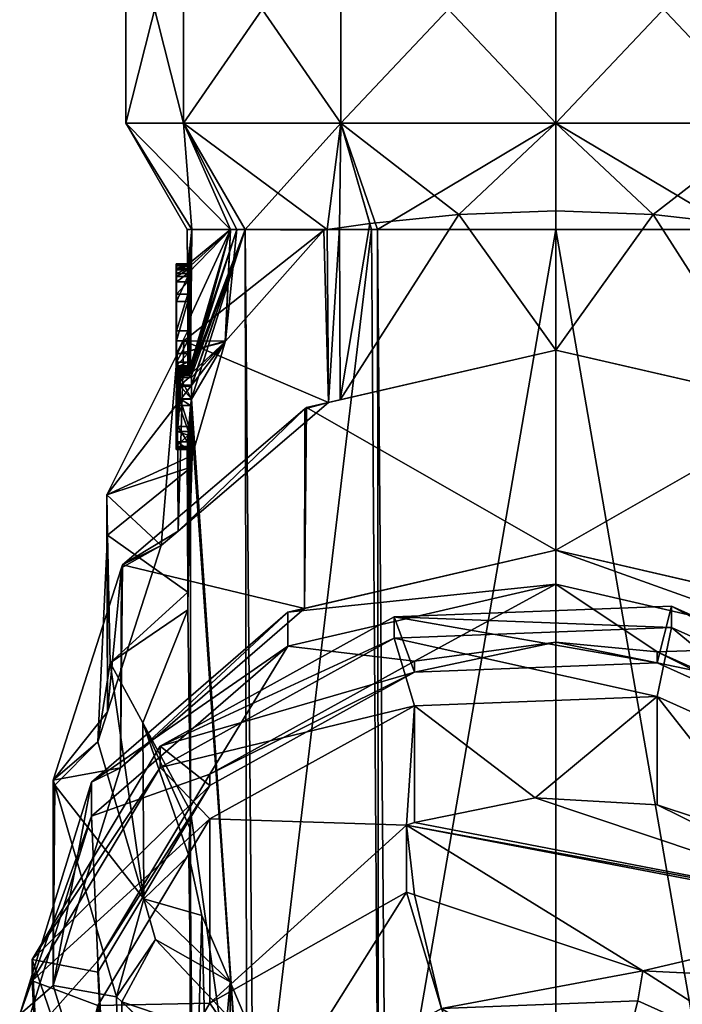
# Model space of a CAD drawing. Extents: x -0.024 to 0.024, y -0.085 to 0.067.
# Drawn here: x -0.024 to 0.006, y -0.022 to 0.022 of the extents above; entities that cross this region are included whole.
import ezdxf

# ---------------------------------------------------------------- set-up
doc = ezdxf.new("R2010")
doc.units = 0
doc.header["$MEASUREMENT"] = 0
doc.linetypes.add('SOLIDLINE', pattern=[0])
doc.layers.add('LAYER1', color=7, linetype='SOLIDLINE')

msp = doc.modelspace()

# ---------------------------------------------------------------- meshes
at = {"layer": 'LAYER1', "color": 254}
mesh = msp.add_polyface(dxfattribs=at)
corners = [(-0.007993, 0.013037, -0.014358), (-0.009625, 0.0178, -0.016671), (0, 0.0178, -0.01925), (-0.013912, 0.013037, -0.008627), (-0.016671, 0.0178, -0.009625), (-0.016292, 0.013037, -0.000775), (-0.01925, 0.0178), (-0.01024, 0.013037, 0.012938), (-0.009625, 0.0178, 0.016671), (-0.016671, 0.0178, 0.009625), (0, 0.0178, 0.01925), (-0.004354, 0.01371, 0.016318), (0, 0.028, 0.01925), (-0.009625, 0.028, 0.016671), (-0.016671, 0.028, 0.009625), (-0.01925, 0.028), (-0.016671, 0.028, -0.009625), (-0.009625, 0.028, -0.016671), (0, 0.028, -0.01925), (-0.011691, 0.029504, 0.02025), (-0.017536, 0.028654, 0.010126), (-0.019004, 0.028441, 0.007584), (-0.017537, 0.028364, -0.010125), (-0.011691, 0.029504, -0.02025), (0, 0.028364, -0.02025), (-0.023383, 0.029504), (0, 0.028364, 0.02025), (-0.007794, 0.04, -0.02025), (-0.005929, 0.04, -0.02025), (-0.011691, 0.039387, -0.02025), (-0.01364, 0.04, -0.016874), (-0.007064, 0.04, -0.019882), (-0.014573, 0.04, -0.015259), (-0.021434, 0.04, -0.003376), (-0.020501, 0.04, -0.004991), (-0.023383, 0.039387), (-0.021434, 0.04, 0.003376), (-0.020501, 0.04, 0.004991), (-0.01364, 0.04, 0.016874), (-0.014573, 0.04, 0.015259), (-0.011691, 0.039387, 0.02025), (-0.007794, 0.04, 0.02025), (-0.005929, 0.04, 0.02025)]
mesh.append_faces([[corners[k] for k in face] for face in [(0, 1, 2), (3, 4, 1), (5, 6, 4), (7, 8, 9), (10, 8, 11), (10, 12, 13), (8, 13, 14), (9, 14, 15), (6, 15, 16), (4, 16, 17), (1, 17, 18), (18, 2, 1), (17, 1, 4), (16, 4, 6), (15, 6, 9), (14, 9, 8), (13, 8, 10), (19, 13, 12), (20, 14, 13), (14, 20, 21), (21, 15, 14), (22, 16, 15), (23, 17, 16), (17, 23, 24), (16, 22, 23), (15, 25, 22), (21, 25, 15), (13, 19, 20), (12, 26, 19), (23, 27, 28), (23, 29, 27), (28, 24, 23), (30, 27, 29), (31, 27, 30), (30, 32, 31), (31, 28, 27), (23, 22, 32), (32, 30, 23), (25, 33, 34), (22, 34, 32), (25, 35, 33), (34, 22, 25), (30, 29, 23), (36, 33, 35), (25, 21, 36), (21, 37, 36), (37, 21, 20), (19, 38, 39), (20, 39, 37), (19, 40, 38), (39, 20, 19), (36, 35, 25), (41, 38, 40), (19, 26, 42), (42, 41, 19), (41, 40, 19)]])
mesh = msp.add_polyface(dxfattribs=at)
corners = [(0.004356, 0.01371, 0.016317), (0.009625, 0.0178, 0.016671), (0, 0.0178, 0.01925), (0.016671, 0.0178, 0.009625), (0.01024, 0.013037, 0.012938), (0.01925, 0.0178), (0.01925, 0.028), (0.016671, 0.028, 0.009625), (0.009625, 0.028, 0.016671), (0, 0.028, 0.01925), (0, 0.0178, -0.01925), (0, 0.028, -0.01925), (0.009625, 0.028, -0.016671), (0.009625, 0.0178, -0.016671), (0.016671, 0.028, -0.009625), (0.016671, 0.0178, -0.009625), (0, 0.028364, 0.02025), (0, 0.028364, -0.02025), (-0.009625, 0.028, -0.016671), (0.011691, 0.029504, -0.02025), (0.017537, 0.028364, -0.010125), (0.023383, 0.029504), (0.017537, 0.028364, 0.010125), (0.011691, 0.029504, 0.02025), (0.005929, 0.04, -0.02025), (0.007794, 0.04, -0.02025), (-0.005929, 0.04, -0.02025), (0.011691, 0.039387, -0.02025), (0.01364, 0.04, -0.016874), (0.013687, 0.04, -0.016059), (0.014573, 0.04, -0.015259), (0.003823, 0.04, -0.020751), (0.007794, 0.04, 0.02025), (0.005929, 0.04, 0.02025), (-0.005929, 0.04, 0.02025), (0.011691, 0.039387, 0.02025), (0.01364, 0.04, 0.016874), (0.014573, 0.04, 0.015259), (0.021434, 0.04, 0.003376), (0.020501, 0.04, 0.004991), (0.023383, 0.039387), (0.021434, 0.04, -0.003376), (0.020501, 0.04, -0.004991)]
mesh.append_faces([[corners[k] for k in face] for face in [(0, 1, 2), (3, 1, 4), (5, 6, 7), (3, 7, 8), (1, 8, 9), (10, 11, 12), (13, 12, 14), (15, 14, 6), (6, 5, 15), (14, 15, 13), (12, 13, 10), (9, 2, 1), (8, 1, 3), (7, 3, 5), (16, 9, 8), (17, 11, 18), (19, 12, 11), (19, 20, 14), (20, 21, 6), (22, 7, 6), (23, 8, 7), (7, 22, 23), (6, 21, 22), (6, 14, 20), (14, 12, 19), (11, 17, 19), (8, 23, 16), (19, 17, 24), (24, 25, 19), (17, 26, 24), (25, 27, 19), (25, 28, 27), (29, 28, 25), (25, 24, 29), (29, 30, 28), (26, 31, 24), (23, 32, 33), (16, 33, 34), (23, 35, 32), (33, 16, 23), (36, 32, 35), (23, 22, 37), (37, 36, 23), (21, 38, 39), (22, 39, 37), (21, 40, 38), (39, 22, 21), (36, 35, 23), (41, 38, 40), (21, 20, 42), (42, 41, 21), (19, 28, 30), (20, 30, 42), (19, 27, 28), (30, 20, 19), (41, 40, 21)]])
mesh = msp.add_polyface(dxfattribs=at)
corners = [(-0.01925, 0.0178), (-0.0165, 0.013037), (-0.014567, 0.013037, 0.007215), (-0.016671, 0.0178, 0.009625), (-0.016292, 0.013037, -0.000775), (-0.016496, 0.011486, -0.000375), (-0.016498, 0.0115, 0.000246), (-0.016491, 0.0114, -0.000556), (-0.016485, 0.011222, -0.000702), (-0.016493, 0.011447, 0.00048), (-0.016449, 0.008957, 0.001294), (-0.016483, 0.010141, 0.00075), (-0.016483, 0.00849, 0.000756), (-0.016483, 0.011061, 0.000747), (-0.016483, 0.010695, 0.000748), (-0.016482, 0.00709, -0.000779), (-0.016482, 0.008057, -0.000772), (-0.016479, 0.006802, -0.000825), (-0.016993, 0.011447, 0.00048), (-0.016987, 0.01129, 0.00066), (-0.016487, 0.01129, 0.00066), (-0.016984, 0.011061, 0.000747), (-0.016983, 0.010695, 0.000748), (-0.016983, 0.010141, 0.00075), (-0.016983, 0.00849, 0.000756), (-0.016983, 0.007479, 0.00076), (-0.016483, 0.007479, 0.00076), (-0.016982, 0.00709, -0.000779), (-0.016983, 0.008057, -0.000772), (-0.016983, 0.009809, -0.000758), (-0.016483, 0.009809, -0.000758), (-0.016983, 0.010923, -0.00075), (-0.016483, 0.010923, -0.00075), (-0.016986, 0.011222, -0.000702), (-0.016991, 0.0114, -0.000556), (-0.016996, 0.011486, -0.000375), (-0.016998, 0.0115, 0.000246), (-0.016983, 0.006926, 0.000762), (-0.017, 0.010809), (-0.017, 0.007285, -0.00001)]
mesh.append_faces([[corners[k] for k in face] for face in [(0, 1, 2), (2, 3, 0), (4, 1, 0), (1, 5, 6), (1, 7, 5), (1, 8, 7), (6, 9, 1), (10, 11, 12), (10, 13, 14), (14, 11, 10), (15, 16, 17), (18, 9, 6), (19, 20, 9), (21, 13, 20), (22, 14, 13), (23, 11, 14), (24, 12, 11), (25, 26, 12), (27, 28, 16), (28, 29, 30), (29, 31, 32), (31, 33, 8), (33, 34, 7), (34, 35, 5), (35, 36, 6), (6, 5, 35), (5, 7, 34), (7, 8, 33), (8, 32, 31), (32, 30, 29), (30, 16, 28), (16, 15, 27), (26, 25, 37), (12, 24, 25), (11, 23, 24), (14, 22, 23), (13, 21, 22), (20, 19, 21), (9, 18, 19), (6, 36, 18), (38, 19, 18), (38, 21, 19), (38, 22, 21), (38, 34, 33), (38, 35, 34), (38, 36, 35), (33, 31, 38), (38, 31, 29), (38, 39, 24), (24, 23, 38), (39, 25, 24), (23, 22, 38), (29, 39, 38), (39, 29, 28), (28, 27, 39), (18, 36, 38)]])
mesh = msp.add_polyface(dxfattribs=at)
corners = [(-0.009662, 0.005412, 0.026491), (-0.004354, 0.01371, 0.016318), (-0.008327, 0.013304, 0.014423), (0, 0.007636, 0.027775), (0, 0.013868, 0.01698), (-0.010179, 0.005293, 0.026422), (-0.009686, 0.013114, 0.013368), (-0.010386, 0.013006, 0.012821), (-0.01665, 0.008057, 0.009963), (-0.01024, 0.013037, 0.012938), (0.004356, 0.01371, 0.016317), (-0.01695, 0.007459, 0.009618), (-0.014783, 0.00804, 0.007311), (-0.014807, 0.008012, 0.007279), (0, 0.0178, -0.01925), (0, 0.013037, -0.0165), (-0.007993, 0.013037, -0.014358), (-0.009625, 0.0178, -0.016671), (-0.00825, 0.013037, -0.014289), (-0.013912, 0.013037, -0.008627), (-0.016671, 0.0178, -0.009625), (-0.014289, 0.013037, -0.00825), (-0.016292, 0.013037, -0.000775), (-0.009625, 0.0178, 0.016671), (-0.016671, 0.0178, 0.009625), (-0.014289, 0.013037, 0.00825), (0, 0.0178, 0.01925), (-0.014567, 0.013037, 0.007215), (-0.016385, 0.006876, -0.001943), (-0.016408, 0.006809, -0.001744), (-0.016354, 0.006841, -0.002191), (-0.016325, 0.006692, -0.002395), (-0.016317, 0.005454, -0.002452), (-0.01631, 0.006019, -0.002496), (-0.01631, 0.006066, -0.0025), (-0.016311, 0.006504, -0.002487), (-0.01634, 0.006785, 0.002294), (-0.016317, 0.006599, 0.002453), (-0.016439, 0.008967, 0.001414), (-0.016368, 0.006873, 0.00208), (-0.016483, 0.011061, 0.000747), (-0.016487, 0.01129, 0.00066), (-0.016397, 0.006852, 0.001841), (-0.016449, 0.008957, 0.001294), (-0.0165, 0.013037), (-0.016493, 0.011447, 0.00048), (-0.016449, 0.007166, 0.001301), (-0.016483, 0.00849, 0.000756), (-0.016483, 0.007479, 0.00076), (-0.016482, 0.008057, -0.000772), (-0.016483, 0.009809, -0.000758), (-0.016479, 0.006802, -0.000825), (-0.016483, 0.010923, -0.00075), (-0.016485, 0.011222, -0.000702)]
mesh.append_faces([[corners[k] for k in face] for face in [(0, 1, 2), (3, 4, 1), (1, 0, 3), (5, 0, 6), (5, 7, 8), (5, 9, 7), (6, 9, 5), (2, 6, 0), (10, 4, 3), (11, 8, 12), (12, 13, 11), (12, 8, 7), (14, 15, 16), (17, 18, 19), (20, 21, 22), (23, 9, 6), (24, 25, 9), (23, 2, 1), (1, 4, 26), (6, 2, 23), (19, 21, 20), (16, 18, 17), (27, 25, 24), (12, 7, 25), (27, 13, 12), (25, 27, 12), (22, 28, 29), (22, 21, 30), (30, 28, 22), (31, 30, 21), (32, 33, 19), (33, 34, 19), (34, 35, 19), (35, 31, 19), (21, 19, 31), (27, 36, 37), (27, 38, 39), (27, 40, 38), (27, 41, 40), (39, 36, 27), (42, 39, 38), (38, 43, 42), (38, 40, 43), (37, 13, 27), (27, 44, 45), (45, 41, 27), (46, 43, 47), (47, 48, 46), (46, 42, 43), (49, 50, 22), (22, 51, 49), (50, 52, 22), (52, 53, 22), (53, 44, 22), (51, 22, 29), (7, 9, 25)]])
mesh = msp.add_polyface(dxfattribs=at)
corners = [(0.010179, 0.005293, 0.026422), (0.01024, 0.013037, 0.012938), (0.009665, 0.013103, 0.013269), (0.009662, 0.005412, 0.026491), (0.010386, 0.013006, 0.012821), (0.016907, -0.000465, 0.023098), (0, 0.007636, 0.027775), (0.004356, 0.01371, 0.016317), (0.00816, 0.013275, 0.014133), (0.01695, 0.007459, 0.009618), (0.014807, 0.008012, 0.007279), (0.014783, 0.00804, 0.007311), (0.01665, 0.008057, 0.009963), (0.016671, 0.0178, 0.009625), (0.014289, 0.013037, 0.00825), (0.014567, 0.013037, 0.007215), (0.009625, 0.0178, -0.016671), (0.016671, 0.0178, -0.009625), (0.013912, 0.013037, -0.008627), (0.014289, 0.013037, -0.00825), (0, 0.0178, -0.01925), (0.007993, 0.013037, -0.014358), (0.00825, 0.013037, -0.014289), (0, 0.0178, 0.01925), (0, 0.013868, 0.01698), (0.009625, 0.0178, 0.016671), (0, 0.013037, -0.0165), (0.016292, 0.013037, -0.000775), (0.016483, 0.010141, -0.00075), (0.016483, 0.00849, -0.000756), (0.016479, 0.006796, -0.000825), (0.016483, 0.011061, -0.000747), (0.016483, 0.010695, -0.000748), (0.016487, 0.01129, -0.00066), (0.016493, 0.011447, -0.00048), (0.016498, 0.0115, -0.000246), (0.0165, 0.013037), (0.016491, 0.0114, 0.000556), (0.016485, 0.011222, 0.000702), (0.016452, 0.008309, 0.001252), (0.016408, 0.006809, 0.001744), (0.016452, 0.00707, 0.001261), (0.016385, 0.006876, 0.001943), (0.016447, 0.009049, 0.001323), (0.016354, 0.006841, 0.002191), (0.016325, 0.006692, 0.002395), (0.01631, 0.006401, -0.0025), (0.016318, 0.005443, -0.002447), (0.016317, 0.006599, -0.002453), (0.016368, 0.006873, -0.00208), (0.01634, 0.006785, -0.002294), (0.016397, 0.006852, -0.001841), (0.016457, 0.006543, -0.001193), (0.016438, 0.006573, -0.001433), (0.016467, 0.006584, -0.001044), (0.016422, 0.006682, -0.001592)]
mesh.append_faces([[corners[k] for k in face] for face in [(0, 1, 2), (2, 3, 0), (4, 1, 5), (6, 3, 7), (3, 2, 8), (8, 7, 3), (9, 10, 11), (4, 12, 11), (11, 12, 9), (13, 14, 15), (16, 17, 18), (17, 19, 18), (20, 16, 21), (16, 22, 21), (23, 24, 7), (25, 8, 2), (2, 1, 25), (1, 14, 13), (7, 8, 25), (21, 26, 20), (18, 22, 16), (27, 19, 17), (11, 15, 14), (14, 4, 11), (14, 1, 4), (27, 28, 29), (29, 30, 27), (27, 31, 32), (32, 28, 27), (27, 33, 31), (27, 34, 33), (35, 27, 36), (36, 15, 37), (15, 38, 37), (35, 34, 27), (39, 40, 41), (42, 40, 39), (39, 43, 42), (43, 15, 44), (44, 42, 43), (43, 38, 15), (45, 15, 10), (45, 44, 15), (18, 46, 47), (18, 48, 46), (48, 18, 19), (19, 27, 49), (49, 50, 19), (27, 51, 49), (19, 50, 48), (27, 52, 53), (27, 54, 52), (54, 27, 30), (53, 55, 27), (55, 51, 27), (11, 10, 15)]])
mesh = msp.add_polyface(dxfattribs=at)
corners = [(-0.0225, -0.020801, 0.036028), (-0.022434, -0.011836, 0.020533), (-0.019664, -0.021321, 0.015057), (-0.019486, -0.030544, 0.030403), (-0.022498, -0.011616, 0.02066), (-0.019486, -0.011058, 0.041653), (-0.019424, -0.021543, 0.014929), (-0.01123, -0.029377, 0.011982), (-0.012226, -0.028208, 0.011081), (-0.018445, -0.016934, 0.013589), (-0.017916, -0.018747, 0.012543), (-0.013323, -0.023611, 0.009734), (-0.020785, -0.011708, 0.044278), (-0.024, -0.0221, 0.038278), (-0.020785, -0.032492, 0.032278), (-0.020785, -0.034017, 0.03492), (-0.024, -0.023625, 0.04092), (-0.020785, -0.013233, 0.04692), (-0.020506, -0.019705, 0.043183), (-0.020022, -0.02911, 0.037753), (-0.015496, -0.011351, 0.048006), (-0.020022, -0.02961, 0.038619), (-0.020506, -0.020205, 0.044049), (-0.015496, -0.011851, 0.048872), (-0.023436, -0.019645, 0.044372), (-0.022883, -0.030394, 0.038167), (-0.022883, -0.031348, 0.039819), (-0.023436, -0.020599, 0.046025), (-0.01771, -0.011051, 0.051537), (-0.020022, -0.03111, 0.041217), (-0.020506, -0.021705, 0.046647), (-0.015496, -0.013351, 0.05147), (-0.014583, -0.020645, 0.007169), (-0.015846, -0.017673, 0.004599), (-0.016435, -0.014995, 0.001466), (-0.01352, -0.031037, -0.009459), (-0.013832, -0.031037, -0.008654), (-0.013912, 0.013037, -0.008627), (-0.015501, -0.031037, 0.005656), (-0.014535, -0.031037, 0.007097), (-0.016218, -0.031037, -0.000854), (-0.016384, -0.013753, -0.000823), (-0.01636, -0.031037, -0.002144), (-0.016353, -0.013006, -0.002197), (-0.020506, -0.029955, 0.060936), (-0.015496, -0.021601, 0.06576), (-0.016601, -0.032702, 0.063969), (-0.012544, -0.025939, 0.067874)]
mesh.append_faces([[corners[k] for k in face] for face in [(0, 1, 2), (2, 3, 0), (4, 0, 5), (3, 6, 7), (6, 8, 7), (4, 1, 0), (2, 6, 3), (9, 2, 1), (6, 10, 11), (11, 8, 6), (6, 2, 10), (9, 10, 2), (12, 5, 0), (13, 0, 3), (3, 14, 13), (0, 13, 12), (14, 15, 16), (13, 16, 17), (17, 12, 13), (16, 13, 14), (17, 16, 18), (16, 15, 19), (18, 20, 17), (19, 18, 16), (19, 21, 22), (18, 22, 23), (22, 18, 19), (24, 22, 21), (21, 25, 24), (23, 22, 24), (25, 26, 27), (24, 27, 28), (27, 24, 25), (26, 29, 30), (27, 30, 31), (31, 28, 27), (30, 27, 26), (32, 11, 10), (9, 33, 32), (34, 33, 9), (10, 9, 32), (35, 36, 37), (38, 39, 32), (40, 38, 33), (33, 34, 40), (34, 41, 40), (42, 40, 41), (43, 36, 42), (41, 43, 42), (32, 33, 38), (11, 32, 39), (30, 44, 45), (45, 31, 30), (44, 30, 29), (44, 46, 47), (47, 45, 44)]])
mesh = msp.add_polyface(dxfattribs=at)
corners = [(-0.01125, -0.003926, 0.045771), (-0.011234, 0.005011, 0.030259), (-0.019395, -0.001972, 0.026228), (0, -0.001315, 0.047278), (0, 0.007636, 0.031775), (-0.011172, 0.005064, 0.03029), (-0.010179, 0.005293, 0.026422), (-0.016907, -0.000465, 0.023098), (0, -0.001315, 0.050278), (-0.012, -0.0041, 0.048671), (-0.019486, -0.011058, 0.041653), (-0.012, -0.005625, 0.051312), (0, -0.00284, 0.05292), (-0.020785, -0.011708, 0.044278), (-0.006333, -0.006285, 0.050931), (0, -0.005438, 0.05142), (-0.020785, -0.013233, 0.04692), (-0.015496, -0.011351, 0.048006), (-0.015496, -0.011851, 0.048872), (-0.006333, -0.006785, 0.051797), (0.004526, -0.006366, 0.052039), (-0.01771, -0.010097, 0.049885), (-0.007238, -0.004308, 0.053227), (-0.01771, -0.011051, 0.051537), (-0.007238, -0.005262, 0.054879), (0.005173, -0.004783, 0.055156), (-0.015496, -0.013351, 0.05147), (-0.006333, -0.008285, 0.054395), (0.004526, -0.007866, 0.054637), (-0.01352, -0.031037, -0.009459), (-0.013912, 0.013037, -0.008627), (-0.00825, 0.013037, -0.014289), (-0.007622, -0.031037, -0.014634), (-0.007993, 0.013037, -0.014358), (0, 0.013037, -0.0165), (-0.013832, -0.031037, -0.008654), (-0.016317, 0.005454, -0.002452), (-0.016441, 0.003985, -0.000991), (-0.016469, -0.003986, -0.000936), (-0.016479, -0.003196, -0.000825), (-0.016454, 0.003821, -0.000823), (-0.016353, 0.005159, -0.002195), (-0.016353, -0.013006, -0.002197), (-0.016499, 0.003219, -0.000206), (-0.016491, 0.003315, -0.000305), (-0.016498, 0.00324, 0.000248), (-0.0165, 0.003178, 0.00003), (-0.016303, 0.002403, 0.002355), (-0.01649, 0.003531, 0.000564), (-0.016287, 0.002911, 0.002644), (-0.016428, 0.00422, 0.001242), (-0.007945, -0.031037, -0.01435), (-0.016992, 0.003315, -0.000305), (-0.016998, 0.00324, 0.000248), (-0.016991, 0.003531, 0.000564), (-0.006683, -0.013634, 0.063431), (-0.000936, -0.012401, 0.063437), (-0.006333, -0.01351, 0.063445)]
mesh.append_faces([[corners[k] for k in face] for face in [(0, 1, 2), (3, 4, 5), (5, 0, 3), (5, 1, 0), (1, 6, 7), (7, 2, 1), (8, 3, 0), (9, 0, 10), (0, 9, 8), (9, 11, 12), (12, 8, 9), (11, 9, 13), (12, 11, 14), (14, 15, 12), (11, 16, 17), (17, 14, 11), (17, 18, 19), (19, 20, 15), (15, 14, 19), (19, 14, 17), (21, 22, 19), (19, 18, 21), (20, 19, 22), (21, 23, 24), (22, 24, 25), (24, 22, 21), (23, 26, 27), (24, 27, 28), (28, 25, 24), (27, 24, 23), (29, 30, 31), (32, 33, 34), (30, 35, 36), (37, 38, 39), (39, 40, 37), (41, 35, 42), (42, 38, 41), (37, 41, 38), (41, 36, 35), (39, 43, 44), (39, 45, 46), (47, 48, 45), (48, 47, 49), (49, 50, 48), (45, 39, 47), (46, 43, 39), (44, 40, 39), (31, 33, 51), (52, 44, 43), (40, 44, 52), (46, 45, 53), (45, 48, 54), (27, 26, 55), (28, 27, 56), (27, 57, 56), (55, 57, 27)]])
mesh = msp.add_polyface(dxfattribs=at)
corners = [(-0.00825, 0.013037, -0.014289), (-0.007945, -0.031037, -0.01435), (-0.01352, -0.031037, -0.009459), (0, 0.013037, -0.0165), (0, -0.031037, -0.0165), (-0.007622, -0.031037, -0.014634), (-0.014535, -0.031037, 0.007097), (-0.012226, -0.028208, 0.011081), (-0.013323, -0.023611, 0.009734), (-0.01123, -0.029377, 0.011982), (-0.011135, -0.031037, 0.012176), (-0.009814, -0.031037, 0.013264), (-0.007993, 0.013037, -0.014358), (-0.015496, -0.021601, 0.06576), (-0.006683, -0.016634, 0.068627), (-0.006683, -0.013634, 0.063431), (-0.015496, -0.013351, 0.05147), (-0.006327, -0.016752, 0.068676), (0.00388, -0.020153, 0.07006), (-0.005127, -0.021838, 0.070241), (-0.012544, -0.025939, 0.067874), (-0.008117, -0.029446, 0.065849), (-0.003318, -0.026792, 0.067381), (0.002371, -0.026573, 0.067508), (-0.016601, -0.032702, 0.063969), (-0.008117, -0.029946, 0.066715), (-0.003318, -0.027292, 0.068247), (0.002371, -0.027073, 0.068374), (-0.005427, -0.026192, 0.068882), (0.001179, -0.025206, 0.069451), (-0.010579, -0.029907, 0.066738), (-0.005427, -0.027442, 0.071047), (-0.010579, -0.031157, 0.068903), (0.001179, -0.026457, 0.071616), (-0.006544, -0.025457, 0.072194), (-0.006447, -0.025418, 0.072216), (-0.006447, -0.026418, 0.073948), (0.008896, -0.027633, 0.073247), (-0.006544, -0.026457, 0.073926), (-0.015431, -0.036357, 0.065901), (-0.005448, -0.028403, 0.072802), (0.001183, -0.027413, 0.073373), (-0.01062, -0.032132, 0.070649), (0.001183, -0.028413, 0.075106), (-0.005448, -0.029403, 0.074534), (-0.006842, -0.028472, 0.076572), (-0.01062, -0.033132, 0.072382), (-0.005933, -0.028108, 0.076782), (0.001224, -0.028155, 0.075555), (-0.006391, -0.028283, 0.076681), (0.001224, -0.030607, 0.079801), (-0.005933, -0.029521, 0.079228), (-0.006842, -0.029884, 0.079018), (-0.006391, -0.029696, 0.079127), (-0.010988, -0.033037, 0.072736), (0.001092, -0.032276, 0.079804), (-0.005029, -0.033189, 0.079276)]
mesh.append_faces([[corners[k] for k in face] for face in [(0, 1, 2), (3, 4, 5), (6, 7, 8), (9, 6, 10), (10, 11, 9), (9, 7, 6), (5, 1, 12), (13, 14, 15), (15, 16, 13), (15, 17, 18), (15, 14, 17), (18, 17, 19), (14, 13, 20), (19, 17, 14), (20, 19, 14), (20, 21, 22), (19, 22, 23), (21, 20, 24), (22, 19, 20), (21, 25, 26), (22, 26, 27), (26, 22, 21), (28, 26, 25), (26, 28, 29), (25, 30, 28), (31, 28, 30), (30, 32, 31), (28, 31, 33), (31, 32, 34), (34, 35, 31), (33, 31, 35), (35, 36, 37), (36, 35, 34), (34, 38, 36), (38, 34, 39), (36, 40, 41), (40, 36, 38), (38, 42, 40), (43, 41, 40), (44, 40, 42), (40, 44, 43), (45, 44, 46), (47, 48, 43), (44, 49, 47), (43, 44, 47), (45, 49, 44), (50, 48, 47), (47, 51, 50), (52, 53, 49), (51, 47, 49), (49, 53, 51), (49, 45, 52), (52, 45, 54), (55, 50, 51), (56, 53, 52), (51, 53, 56)]])
mesh = msp.add_polyface(dxfattribs=at)
corners = [(0.01125, -0.003926, 0.045771), (0.011234, 0.005011, 0.030259), (0.011172, 0.005064, 0.03029), (0, -0.001315, 0.047278), (0, 0.007636, 0.031775), (0.019395, -0.001972, 0.026228), (0.016907, -0.000465, 0.023098), (0.010179, 0.005293, 0.026422), (0.012, -0.0041, 0.048671), (0, -0.001315, 0.050278), (0.020785, -0.011708, 0.044278), (0, -0.00284, 0.05292), (0.012, -0.005625, 0.051312), (0.020785, -0.013233, 0.04692), (0.004526, -0.005866, 0.051173), (0, -0.005438, 0.05142), (0.014173, -0.010205, 0.048668), (0.004526, -0.006366, 0.052039), (0.014173, -0.010705, 0.049534), (0.020022, -0.01864, 0.044952), (0.016198, -0.008788, 0.050641), (-0.007238, -0.004308, 0.053227), (0.005173, -0.003829, 0.053504), (0.005173, -0.004783, 0.055156), (0.016198, -0.009742, 0.052293), (0.004526, -0.007866, 0.054637), (0.014173, -0.012205, 0.052132), (0, 0.013037, -0.0165), (0.007993, 0.013037, -0.014358), (0.007622, -0.031037, -0.014634), (0.00825, 0.013037, -0.014289), (0.013912, 0.013037, -0.008627), (0.01352, -0.031037, -0.009459), (0.007945, -0.031037, -0.01435), (0.016303, 0.002402, 0.002355), (0.016491, 0.003315, 0.000305), (0.016441, 0.003985, 0.000991), (0.016479, -0.003196, -0.000825), (0.016499, 0.003219, 0.000206), (0.016287, 0.002913, 0.002645), (0.016353, 0.005159, 0.002195), (0.016317, 0.005454, 0.002452), (0.016498, 0.00324, -0.000248), (0.0165, 0.003178, -0.00003), (0.016466, 0.003795, -0.000824), (0.01649, 0.003531, -0.000564), (0.016318, 0.005443, -0.002447), (0.016469, -0.003986, -0.000936), (0.016353, -0.013006, -0.002197), (0.016428, 0.00422, -0.001242), (0.013832, -0.031037, -0.008654), (0.016991, 0.003531, -0.000564), (0.016943, 0.003985, 0.000991), (0.016858, 0.005159, 0.002195), (0.01693, 0.00422, -0.001242), (0.016823, 0.005443, -0.002447), (0.004526, -0.012714, 0.063034), (0.009679, -0.014429, 0.062265), (-0.000936, -0.012401, 0.063437), (0.014145, -0.01747, 0.061172)]
mesh.append_faces([[corners[k] for k in face] for face in [(0, 1, 2), (2, 3, 0), (2, 4, 3), (5, 1, 0), (1, 5, 6), (6, 7, 1), (8, 0, 3), (3, 9, 8), (0, 8, 10), (9, 11, 12), (8, 12, 13), (12, 8, 9), (12, 11, 14), (15, 14, 11), (13, 12, 16), (14, 16, 12), (17, 14, 15), (14, 17, 18), (16, 18, 19), (18, 16, 14), (20, 18, 17), (21, 22, 17), (17, 22, 20), (22, 23, 24), (24, 20, 22), (23, 22, 21), (23, 25, 26), (26, 24, 23), (27, 28, 29), (30, 31, 32), (33, 28, 30), (34, 35, 36), (34, 37, 38), (38, 35, 34), (39, 40, 41), (39, 36, 40), (37, 42, 43), (37, 44, 45), (45, 42, 37), (43, 38, 37), (36, 39, 34), (46, 47, 48), (49, 44, 37), (47, 46, 49), (37, 47, 49), (46, 50, 31), (48, 50, 46), (51, 45, 44), (52, 36, 35), (53, 40, 36), (44, 49, 54), (49, 46, 55), (25, 56, 57), (57, 26, 25), (58, 56, 25), (56, 58, 59)]])
mesh = msp.add_polyface(dxfattribs=at)
corners = [(0.007993, 0.013037, -0.014358), (0.007945, -0.031037, -0.01435), (0.007622, -0.031037, -0.014634), (0.01123, -0.029377, 0.011982), (0.009814, -0.031037, 0.013264), (0.011135, -0.031037, 0.012176), (0.014535, -0.031037, 0.007097), (0.012226, -0.028208, 0.011081), (0.01352, -0.031037, -0.009459), (0.00825, 0.013037, -0.014289), (0, -0.031037, -0.0165), (0, 0.013037, -0.0165), (0.009679, -0.014429, 0.062265), (0.014145, -0.01747, 0.061172), (0.014173, -0.012205, 0.052132), (0.00388, -0.020153, 0.07006), (0.014442, -0.017672, 0.0611), (-0.006683, -0.013634, 0.063431), (0.014087, -0.020654, 0.066423), (0.004526, -0.012714, 0.063034), (-0.000936, -0.012401, 0.063437), (-0.006333, -0.01351, 0.063445), (0.003664, -0.021499, 0.070438), (0.011473, -0.025011, 0.068409), (-0.005127, -0.021838, 0.070241), (0.014442, -0.020672, 0.066296), (0.007424, -0.028845, 0.066196), (0.010488, -0.033002, 0.063796), (0.002371, -0.026573, 0.067508), (0.016208, -0.031435, 0.064701), (0.002371, -0.027073, 0.068374), (0.007424, -0.029346, 0.067062), (-0.003318, -0.026792, 0.067381), (0.007469, -0.027213, 0.068293), (0.011758, -0.031675, 0.065717), (0.001179, -0.025206, 0.069451), (-0.003318, -0.027292, 0.068247), (0.007469, -0.028463, 0.070458), (0.001179, -0.026457, 0.071616), (-0.005427, -0.026192, 0.068882), (0.011758, -0.032925, 0.067882), (0.008896, -0.026633, 0.071515), (-0.006447, -0.025418, 0.072216), (0.008983, -0.026686, 0.071484), (0.008983, -0.027686, 0.073216), (0.008896, -0.027633, 0.073247), (0.007498, -0.029428, 0.07221), (0.011803, -0.033907, 0.069625), (0.001183, -0.027413, 0.073373), (-0.006447, -0.026418, 0.073948), (0.007498, -0.030428, 0.073942), (0.001183, -0.028413, 0.075106), (0.008382, -0.029242, 0.076127), (0.001224, -0.028155, 0.075555), (0.008796, -0.029486, 0.075986), (0.0092, -0.029741, 0.075839), (0.008382, -0.030654, 0.078574), (0.008796, -0.030898, 0.078433), (0.0092, -0.031154, 0.078285), (0.001224, -0.030607, 0.079801)]
mesh.append_faces([[corners[k] for k in face] for face in [(0, 1, 2), (3, 4, 5), (6, 7, 3), (5, 6, 3), (8, 1, 9), (2, 10, 11), (12, 13, 14), (15, 16, 17), (15, 18, 16), (13, 12, 19), (20, 21, 13), (17, 16, 13), (21, 17, 13), (15, 22, 23), (24, 22, 15), (23, 18, 15), (25, 18, 23), (23, 26, 27), (23, 22, 28), (28, 26, 23), (27, 29, 23), (28, 22, 24), (28, 30, 31), (31, 26, 28), (30, 28, 32), (33, 31, 30), (31, 33, 34), (35, 30, 36), (30, 35, 33), (37, 33, 35), (38, 35, 39), (35, 38, 37), (33, 37, 40), (37, 38, 41), (42, 41, 38), (40, 37, 43), (41, 43, 37), (44, 43, 41), (41, 45, 44), (45, 41, 42), (46, 44, 45), (44, 46, 47), (48, 45, 49), (45, 48, 46), (50, 46, 48), (48, 51, 50), (52, 50, 51), (51, 53, 52), (50, 54, 55), (52, 54, 50), (56, 57, 54), (58, 55, 54), (54, 57, 58), (54, 52, 56), (53, 59, 56), (56, 52, 53)]])
mesh = msp.add_polyface(dxfattribs=at)
corners = [(0.010179, 0.005293, 0.026422), (0.011172, 0.005064, 0.03029), (0.011234, 0.005011, 0.030259), (0, 0.007636, 0.031775), (0.009662, 0.005412, 0.026491), (0, 0.007636, 0.027775), (0.016907, -0.000465, 0.023098), (0.01665, 0.008057, 0.009963), (0.010386, 0.013006, 0.012821), (0.01024, 0.013037, 0.012938), (0.016483, 0.007479, -0.00076), (0.016482, 0.006926, -0.000762), (0.016479, 0.006796, -0.000825), (0.016452, 0.00707, 0.001261), (0.016474, 0.006668, 0.000918), (0.016481, 0.006864, 0.000781), (0.016408, 0.006809, 0.001744), (0.016445, 0.006548, 0.001342), (0.016463, 0.006562, 0.0011), (0.016482, 0.00709, 0.000779), (0.016482, 0.007332, 0.000778), (0.014807, 0.008012, 0.007279), (0.016311, 0.006504, 0.002487), (0.016325, 0.006692, 0.002395), (0.016317, 0.005454, 0.002452), (0.01631, 0.006019, 0.002496), (0.01631, 0.006066, 0.0025), (0.016287, 0.002913, 0.002645), (0.016478, 0.006727, -0.000859), (0.016467, 0.006584, -0.001044), (0.016983, 0.006926, -0.000762), (0.016978, 0.006727, -0.000859), (0.016968, 0.006584, -0.001044), (0.016958, 0.006543, -0.001193), (0.016457, 0.006543, -0.001193), (0.016939, 0.006573, -0.001433), (0.016438, 0.006573, -0.001433), (0.016924, 0.006682, -0.001592), (0.016422, 0.006682, -0.001592), (0.0169, 0.006852, -0.001841), (0.016397, 0.006852, -0.001841), (0.016872, 0.006873, -0.00208), (0.016368, 0.006873, -0.00208), (0.016845, 0.006785, -0.002294), (0.01634, 0.006785, -0.002294), (0.016822, 0.006599, -0.002453), (0.016317, 0.006599, -0.002453), (0.016815, 0.006401, -0.0025), (0.01631, 0.006401, -0.0025), (0.016823, 0.005443, -0.002447), (0.016318, 0.005443, -0.002447), (0.016822, 0.005454, 0.002452), (0.016353, 0.005159, 0.002195), (0.016816, 0.006019, 0.002496), (0.016815, 0.006066, 0.0025), (0.016817, 0.006504, 0.002487), (0.016831, 0.006692, 0.002395), (0.016858, 0.006841, 0.002191), (0.016354, 0.006841, 0.002191), (0.016982, 0.00709, 0.000779), (0.016982, 0.006864, 0.000781), (0.016975, 0.006668, 0.000918), (0.016964, 0.006562, 0.0011), (0.016947, 0.006548, 0.001342), (0.01691, 0.006809, 0.001744), (0.016385, 0.006876, 0.001943), (0.016889, 0.006876, 0.001943), (0.016858, 0.005159, 0.002195)]
mesh.append_faces([[corners[k] for k in face] for face in [(0, 1, 2), (3, 1, 4), (1, 0, 4), (4, 5, 3), (6, 7, 8), (0, 6, 9), (10, 11, 12), (13, 14, 15), (13, 16, 17), (17, 18, 13), (18, 14, 13), (15, 19, 13), (19, 20, 13), (21, 22, 23), (21, 24, 25), (25, 26, 21), (26, 22, 21), (24, 21, 27), (12, 28, 29), (30, 11, 10), (31, 28, 12), (32, 29, 28), (33, 34, 29), (35, 36, 34), (37, 38, 36), (39, 40, 38), (41, 42, 40), (43, 44, 42), (45, 46, 44), (47, 48, 46), (47, 49, 50), (51, 24, 52), (53, 25, 24), (54, 26, 25), (54, 55, 22), (55, 56, 23), (56, 57, 58), (20, 19, 59), (19, 15, 60), (15, 14, 61), (14, 18, 62), (18, 17, 63), (17, 16, 64), (16, 65, 66), (65, 58, 57), (58, 23, 56), (23, 22, 55), (22, 26, 54), (25, 53, 54), (24, 51, 53), (52, 67, 51), (50, 48, 47), (46, 45, 47), (44, 43, 45), (42, 41, 43), (12, 11, 30)]])
mesh = msp.add_polyface(dxfattribs=at)
corners = [(-0.019486, -0.011058, 0.041653), (-0.019442, -0.002118, 0.026144), (-0.022498, -0.011616, 0.02066), (-0.019395, -0.001972, 0.026228), (-0.01125, -0.003926, 0.045771), (-0.017671, -0.001118, 0.022721), (-0.020065, -0.008557, 0.018426), (-0.022434, -0.011836, 0.020533), (-0.020498, -0.009904, 0.017648), (-0.018445, -0.016934, 0.013589), (-0.016907, -0.000465, 0.023098), (-0.020785, -0.011708, 0.044278), (-0.012, -0.0041, 0.048671), (-0.020785, -0.013233, 0.04692), (-0.012, -0.005625, 0.051312), (-0.015496, -0.011851, 0.048872), (-0.015496, -0.011351, 0.048006), (-0.020506, -0.019705, 0.043183), (-0.023436, -0.019645, 0.044372), (-0.01771, -0.010097, 0.049885), (-0.01771, -0.011051, 0.051537), (-0.020071, -0.00065, 0.004936), (-0.019957, -0.006359, 0.00164), (-0.018496, -0.009055, 0.000084), (-0.01695, 0.007459, 0.009618), (-0.020107, 0.001159, 0.005981), (-0.016435, -0.014995, 0.001466), (-0.016353, -0.013006, -0.002197), (-0.016384, -0.013753, -0.000823), (-0.01665, 0.008057, 0.009963), (-0.014807, 0.008012, 0.007279), (-0.016287, 0.002911, 0.002644), (-0.016303, 0.002403, 0.002355), (-0.016479, -0.003196, -0.000825), (-0.016469, -0.003986, -0.000936), (-0.016823, 0.005443, 0.002447), (-0.01693, 0.00422, 0.001242), (-0.016428, 0.00422, 0.001242), (-0.016991, 0.003531, 0.000564), (-0.01649, 0.003531, 0.000564), (-0.016998, 0.00324, 0.000248), (-0.016498, 0.00324, 0.000248), (-0.017, 0.003178, 0.00003), (-0.0165, 0.003178, 0.00003), (-0.016999, 0.003219, -0.000206), (-0.016499, 0.003219, -0.000206), (-0.016992, 0.003315, -0.000305), (-0.016943, 0.003985, -0.000991), (-0.016454, 0.003821, -0.000823), (-0.016353, 0.005159, -0.002195), (-0.016858, 0.005159, -0.002195), (-0.016822, 0.005454, -0.002452), (-0.016441, 0.003985, -0.000991), (-0.016992, 0.00487, -0.000536), (-0.016908, 0.005854, -0.001769), (-0.016979, 0.006154, 0.000837), (-0.016999, 0.005444, 0.000163)]
mesh.append_faces([[corners[k] for k in face] for face in [(0, 1, 2), (3, 0, 4), (3, 1, 0), (1, 5, 6), (6, 2, 1), (1, 3, 5), (7, 8, 9), (7, 2, 8), (6, 8, 2), (10, 5, 3), (0, 11, 12), (11, 13, 14), (15, 16, 17), (18, 19, 15), (20, 19, 18), (8, 21, 22), (22, 9, 8), (22, 23, 9), (5, 24, 25), (25, 6, 5), (25, 21, 6), (9, 23, 26), (23, 27, 28), (28, 26, 23), (29, 24, 10), (5, 10, 24), (8, 6, 21), (30, 31, 25), (21, 32, 33), (33, 22, 21), (33, 34, 22), (34, 27, 23), (23, 22, 34), (21, 25, 32), (31, 32, 25), (35, 36, 37), (36, 38, 39), (38, 40, 41), (40, 42, 43), (44, 45, 43), (46, 47, 48), (49, 50, 51), (52, 47, 50), (45, 44, 46), (43, 42, 44), (53, 46, 44), (53, 54, 50), (50, 47, 53), (47, 46, 53), (53, 38, 36), (53, 42, 40), (40, 38, 53), (36, 35, 55), (55, 56, 36), (36, 56, 53), (44, 42, 53)]])
mesh = msp.add_polyface(dxfattribs=at)
corners = [(-0.020107, 0.001159, 0.005981), (-0.01695, 0.007459, 0.009618), (-0.014807, 0.008012, 0.007279), (-0.016831, 0.006692, -0.002395), (-0.016858, 0.006841, -0.002191), (-0.016354, 0.006841, -0.002191), (-0.016889, 0.006876, -0.001943), (-0.016385, 0.006876, -0.001943), (-0.01691, 0.006809, -0.001744), (-0.016408, 0.006809, -0.001744), (-0.016947, 0.006548, -0.001342), (-0.016445, 0.006548, -0.001342), (-0.016964, 0.006562, -0.0011), (-0.016463, 0.006562, -0.0011), (-0.016975, 0.006668, -0.000918), (-0.016474, 0.006668, -0.000918), (-0.016982, 0.006864, -0.000781), (-0.016479, 0.006802, -0.000825), (-0.016982, 0.00709, -0.000779), (-0.016482, 0.00709, -0.000779), (-0.01634, 0.006785, 0.002294), (-0.016845, 0.006785, 0.002294), (-0.016822, 0.006599, 0.002453), (-0.016368, 0.006873, 0.00208), (-0.016872, 0.006873, 0.00208), (-0.016397, 0.006852, 0.001841), (-0.0169, 0.006852, 0.001841), (-0.016422, 0.006682, 0.001592), (-0.016924, 0.006682, 0.001592), (-0.016438, 0.006573, 0.001433), (-0.016939, 0.006573, 0.001433), (-0.016457, 0.006543, 0.001193), (-0.016958, 0.006543, 0.001193), (-0.016467, 0.006584, 0.001044), (-0.016968, 0.006584, 0.001044), (-0.016478, 0.006727, 0.000859), (-0.016978, 0.006727, 0.000859), (-0.016482, 0.006926, 0.000762), (-0.016983, 0.006926, 0.000762), (-0.016908, 0.005854, -0.001769), (-0.016816, 0.006019, -0.002496), (-0.016822, 0.005454, -0.002452), (-0.016867, 0.006437, -0.002122), (-0.016817, 0.006504, -0.002487), (-0.016815, 0.006066, -0.0025), (-0.016992, 0.00487, -0.000536), (-0.016999, 0.005444, 0.000163), (-0.016979, 0.006154, 0.000837), (-0.017, 0.006796, 0.000039), (-0.017, 0.007285, -0.00001), (-0.016983, 0.007479, 0.00076), (-0.016889, 0.006008, 0.001941), (-0.016823, 0.005443, 0.002447), (-0.01688, 0.006063, 0.00202), (-0.016815, 0.006401, 0.0025), (-0.016858, 0.005159, -0.002195)]
mesh.append_faces([[corners[k] for k in face] for face in [(0, 1, 2), (3, 4, 5), (4, 6, 7), (6, 8, 9), (8, 10, 11), (10, 12, 13), (12, 14, 15), (14, 16, 17), (16, 18, 19), (20, 21, 22), (23, 24, 21), (25, 26, 24), (27, 28, 26), (29, 30, 28), (31, 32, 30), (33, 34, 32), (35, 36, 34), (37, 38, 36), (39, 40, 41), (42, 6, 4), (42, 8, 6), (42, 3, 43), (43, 44, 42), (10, 8, 42), (42, 39, 10), (42, 44, 39), (4, 3, 42), (44, 40, 39), (45, 12, 10), (10, 39, 45), (46, 14, 12), (12, 45, 46), (47, 16, 14), (14, 46, 47), (48, 49, 18), (49, 48, 38), (38, 50, 49), (18, 16, 48), (48, 36, 38), (47, 34, 36), (36, 48, 47), (47, 32, 34), (51, 30, 32), (47, 52, 51), (32, 47, 51), (48, 16, 47), (28, 30, 51), (51, 53, 28), (53, 24, 26), (53, 21, 24), (53, 54, 22), (22, 21, 53), (26, 28, 53), (53, 52, 54), (51, 52, 53), (41, 55, 39)]])
mesh = msp.add_polyface(dxfattribs=at)
corners = [(0, 0.007636, 0.031775), (0, 0.007636, 0.027775), (-0.009662, 0.005412, 0.026491), (-0.011172, 0.005064, 0.03029), (-0.011234, 0.005011, 0.030259), (-0.010179, 0.005293, 0.026422), (-0.01665, 0.008057, 0.009963), (-0.016907, -0.000465, 0.023098), (-0.016408, 0.006809, -0.001744), (-0.016474, 0.006668, -0.000918), (-0.016479, 0.006802, -0.000825), (-0.016445, 0.006548, -0.001342), (-0.016463, 0.006562, -0.0011), (-0.016287, 0.002911, 0.002644), (-0.014807, 0.008012, 0.007279), (-0.016318, 0.005443, 0.002447), (-0.016428, 0.00422, 0.001242), (-0.016317, 0.006599, 0.002453), (-0.01631, 0.006401, 0.0025), (-0.016449, 0.007166, 0.001301), (-0.016457, 0.006543, 0.001193), (-0.016438, 0.006573, 0.001433), (-0.016467, 0.006584, 0.001044), (-0.016482, 0.006926, 0.000762), (-0.016478, 0.006727, 0.000859), (-0.016483, 0.007479, 0.00076), (-0.016422, 0.006682, 0.001592), (-0.016397, 0.006852, 0.001841), (-0.016481, 0.006864, -0.000781), (-0.016482, 0.00709, -0.000779), (-0.016983, 0.006926, 0.000762), (-0.016978, 0.006727, 0.000859), (-0.016968, 0.006584, 0.001044), (-0.016958, 0.006543, 0.001193), (-0.016939, 0.006573, 0.001433), (-0.016924, 0.006682, 0.001592), (-0.0169, 0.006852, 0.001841), (-0.016872, 0.006873, 0.00208), (-0.016368, 0.006873, 0.00208), (-0.016845, 0.006785, 0.002294), (-0.01634, 0.006785, 0.002294), (-0.016822, 0.006599, 0.002453), (-0.016815, 0.006401, 0.0025), (-0.016823, 0.005443, 0.002447), (-0.016943, 0.003985, -0.000991), (-0.016441, 0.003985, -0.000991), (-0.016454, 0.003821, -0.000823), (-0.016858, 0.005159, -0.002195), (-0.016353, 0.005159, -0.002195), (-0.016822, 0.005454, -0.002452), (-0.016317, 0.005454, -0.002452), (-0.016816, 0.006019, -0.002496), (-0.01631, 0.006019, -0.002496), (-0.016815, 0.006066, -0.0025), (-0.01631, 0.006066, -0.0025), (-0.016817, 0.006504, -0.002487), (-0.016311, 0.006504, -0.002487), (-0.016831, 0.006692, -0.002395), (-0.016325, 0.006692, -0.002395), (-0.016982, 0.006864, -0.000781), (-0.016975, 0.006668, -0.000918), (-0.016964, 0.006562, -0.0011), (-0.016947, 0.006548, -0.001342), (-0.01691, 0.006809, -0.001744), (-0.016385, 0.006876, -0.001943), (-0.016889, 0.006876, -0.001943), (-0.016354, 0.006841, -0.002191), (-0.016858, 0.006841, -0.002191), (-0.01649, 0.003531, 0.000564), (-0.01693, 0.00422, 0.001242)]
mesh.append_faces([[corners[k] for k in face] for face in [(0, 1, 2), (2, 3, 0), (4, 3, 5), (2, 5, 3), (6, 7, 5), (8, 9, 10), (8, 11, 12), (12, 9, 8), (13, 14, 15), (15, 16, 13), (14, 17, 18), (19, 20, 21), (19, 22, 20), (19, 23, 24), (19, 25, 23), (24, 22, 19), (21, 26, 19), (26, 27, 19), (10, 28, 29), (18, 15, 14), (30, 23, 25), (31, 24, 23), (32, 22, 24), (33, 20, 22), (34, 21, 20), (35, 26, 21), (36, 27, 26), (37, 38, 27), (39, 40, 38), (41, 17, 40), (42, 18, 17), (42, 43, 15), (44, 45, 46), (47, 48, 45), (49, 50, 48), (51, 52, 50), (53, 54, 52), (53, 55, 56), (55, 57, 58), (59, 28, 10), (29, 28, 59), (10, 9, 60), (9, 12, 61), (12, 11, 62), (11, 8, 63), (8, 64, 65), (64, 66, 67), (66, 58, 57), (58, 56, 55), (56, 54, 53), (52, 51, 53), (50, 49, 51), (68, 16, 69), (16, 15, 43), (15, 18, 42), (17, 41, 42)]])

doc.saveas('drawing.dxf')
